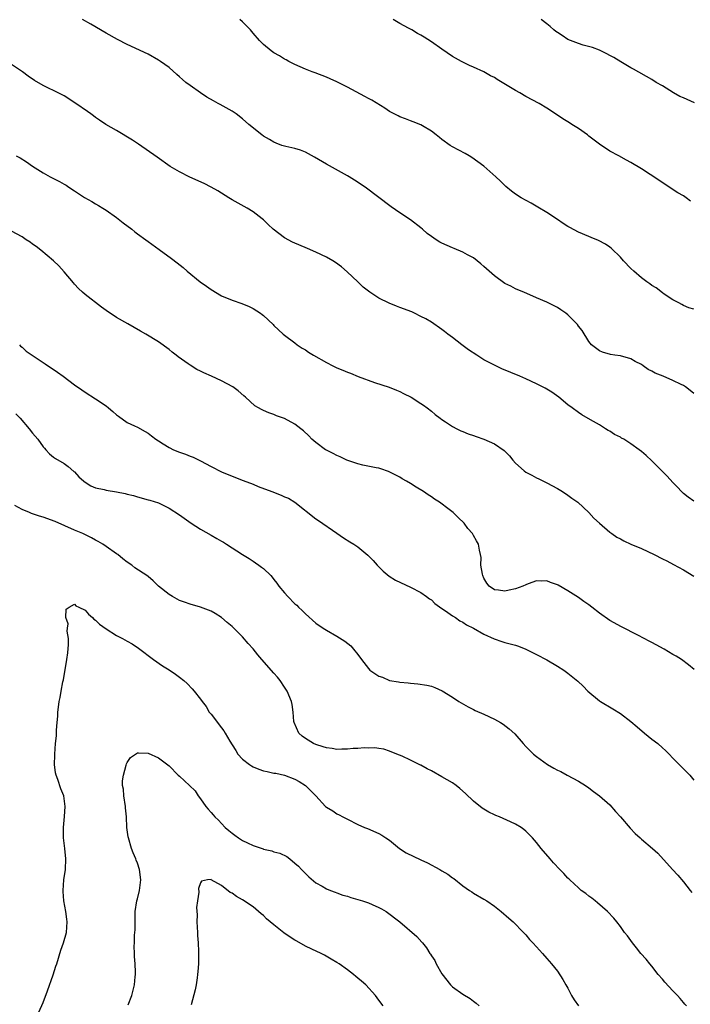
# Model space of a CAD drawing. Units: inches. Extents: x 2619000 to 2622000, y 1524000 to 1527000.
# Drawn here: x 2621161 to 2621288, y 1524667 to 1524855 of the extents above; entities that cross this region are included whole.
import ezdxf

# ---------------------------------------------------------------- set-up
doc = ezdxf.new("R2010")
doc.units = ezdxf.units.IN
doc.header["$MEASUREMENT"] = 0
doc.layers.add('LD26191524_10ft', color=53, linetype='Continuous')

msp = doc.modelspace()

# ---------------------------------------------------------------- linework, layer by layer
at = {"layer": 'LD26191524_10ft'}
for points, elevation in [([(2621289, 1524783.69), (2621288.3, 1524784.3), (2621287.38, 1524785), (2621287, 1524785.23), (2621286.6, 1524785.4), (2621285, 1524786.17), (2621283.15, 1524787), (2621281.61, 1524787.61), (2621281, 1524787.98), (2621280.31, 1524788.31), (2621279.33, 1524789), (2621279, 1524789.21), (2621277.81, 1524789.81), (2621277, 1524790.29), (2621275, 1524790.87), (2621273.96, 1524791), (2621273.13, 1524791.13), (2621271.57, 1524791.57), (2621271, 1524791.84), (2621269.51, 1524793), (2621269, 1524793.61), (2621267.69, 1524795.69), (2621267, 1524796.55), (2621266.83, 1524796.83), (2621265, 1524798.71), (2621264.63, 1524799), (2621263.67, 1524799.67), (2621263, 1524800.07), (2621262.39, 1524800.39), (2621261, 1524801.09), (2621259, 1524801.97), (2621256.62, 1524803), (2621255.48, 1524803.48), (2621255, 1524803.67), (2621254.14, 1524804.14), (2621253, 1524804.68), (2621251, 1524806.11), (2621250.01, 1524807), (2621249.49, 1524807.49), (2621249, 1524807.92), (2621248.43, 1524808.43), (2621247, 1524809.56), (2621245.84, 1524810.16), (2621245, 1524810.64), (2621243.36, 1524811.36), (2621243, 1524811.48), (2621241, 1524812.37), (2621240.57, 1524812.57), (2621239.88, 1524813), (2621239, 1524813.61), (2621238.2, 1524814.2), (2621237.28, 1524815), (2621237, 1524815.26), (2621235, 1524816.8), (2621233, 1524818.12), (2621231.3, 1524819.29), (2621226.39, 1524823), (2621224.36, 1524824.36), (2621223.35, 1524825), (2621223, 1524825.2), (2621219, 1524827.4), (2621216.75, 1524828.75), (2621215, 1524829.71), (2621214.08, 1524830.08), (2621213, 1524830.37), (2621211.25, 1524830.75), (2621211, 1524830.82), (2621210.49, 1524831), (2621209.43, 1524831.43), (2621209, 1524831.58), (2621208.12, 1524832.12), (2621207, 1524832.77), (2621206.66, 1524833), (2621204.18, 1524835), (2621203, 1524836.05), (2621201.77, 1524837), (2621201, 1524837.49), (2621198.76, 1524838.76), (2621198.38, 1524839), (2621197.47, 1524839.47), (2621196.18, 1524840.18), (2621194.98, 1524840.98), (2621193, 1524842.38), (2621192.2, 1524843), (2621191.55, 1524843.55), (2621191, 1524844.08), (2621190.48, 1524844.48), (2621189, 1524845.83), (2621187.39, 1524847), (2621187, 1524847.26), (2621185, 1524848.36), (2621181, 1524850.23), (2621179.17, 1524851.17), (2621177, 1524852.38), (2621174.12, 1524854.12), (2621172.52, 1524855)], 8380), ([(2621289, 1524799.77), (2621288.03, 1524800.03), (2621287, 1524800.49), (2621286.7, 1524800.7), (2621286.15, 1524801), (2621285, 1524801.57), (2621283.33, 1524802.67), (2621283, 1524802.91), (2621281.82, 1524803.82), (2621281, 1524804.27), (2621280.6, 1524804.6), (2621280.03, 1524805), (2621279, 1524805.77), (2621277.54, 1524807), (2621277, 1524807.54), (2621275.59, 1524809), (2621275, 1524809.69), (2621273.33, 1524811.33), (2621273, 1524811.57), (2621272.15, 1524812.15), (2621270.85, 1524812.85), (2621269.45, 1524813.45), (2621269, 1524813.62), (2621267, 1524814.47), (2621265.34, 1524815.34), (2621265, 1524815.56), (2621264.1, 1524816.1), (2621263, 1524816.9), (2621261, 1524818.2), (2621259.25, 1524819.25), (2621257.98, 1524819.98), (2621256.08, 1524821), (2621255, 1524821.69), (2621254.25, 1524822.25), (2621253.15, 1524823.15), (2621252.15, 1524824.15), (2621251.25, 1524825), (2621249, 1524827.01), (2621247.86, 1524827.86), (2621246.69, 1524828.69), (2621246.19, 1524829), (2621245.43, 1524829.43), (2621243, 1524830.73), (2621242.56, 1524831), (2621241, 1524832.11), (2621240.52, 1524832.52), (2621239.88, 1524833), (2621239, 1524833.72), (2621237.3, 1524834.71), (2621237, 1524834.89), (2621235.5, 1524835.5), (2621235, 1524835.65), (2621234.06, 1524836.06), (2621233, 1524836.44), (2621232.64, 1524836.64), (2621231.88, 1524837), (2621231, 1524837.48), (2621230.09, 1524838.09), (2621227.62, 1524839.62), (2621227, 1524839.96), (2621226.33, 1524840.33), (2621223, 1524842.08), (2621221, 1524843.11), (2621219.68, 1524843.68), (2621219, 1524844.01), (2621216.82, 1524844.82), (2621216.27, 1524845), (2621215, 1524845.51), (2621213.98, 1524845.98), (2621213, 1524846.38), (2621211.8, 1524847), (2621211.3, 1524847.3), (2621211, 1524847.45), (2621210.08, 1524848.08), (2621209, 1524848.65), (2621208.44, 1524849), (2621207, 1524850.21), (2621206.25, 1524851), (2621205, 1524852.39), (2621204.51, 1524853), (2621203, 1524854.51), (2621202.48, 1524855)], 8390), ([(2621288.35, 1524820.35), (2621287.51, 1524821), (2621287, 1524821.35), (2621285.96, 1524821.96), (2621283.52, 1524823.52), (2621282.34, 1524824.34), (2621279, 1524826.53), (2621277, 1524827.74), (2621276.2, 1524828.2), (2621274.7, 1524829), (2621273, 1524829.88), (2621271, 1524831.2), (2621269.98, 1524831.98), (2621269, 1524832.78), (2621268.71, 1524833), (2621267, 1524834.22), (2621265.78, 1524835), (2621265.3, 1524835.29), (2621265, 1524835.5), (2621264.06, 1524836.06), (2621263, 1524836.77), (2621261, 1524838.07), (2621259.51, 1524839), (2621257, 1524840.33), (2621255.84, 1524841), (2621255, 1524841.45), (2621251.54, 1524843.54), (2621251, 1524843.91), (2621250.27, 1524844.27), (2621249, 1524845), (2621247, 1524845.91), (2621246.23, 1524846.23), (2621245, 1524846.84), (2621244.72, 1524847), (2621243.6, 1524847.6), (2621243, 1524847.96), (2621241, 1524849.31), (2621239, 1524850.7), (2621237.59, 1524851.59), (2621237, 1524852), (2621236.34, 1524852.34), (2621235.27, 1524853), (2621234.65, 1524853.35), (2621233, 1524854.2), (2621231.73, 1524855)], 8400), ([(2621289.11, 1524839.11), (2621287, 1524840.05), (2621286.33, 1524840.33), (2621285.14, 1524841), (2621283, 1524842.32), (2621281.82, 1524843), (2621281, 1524843.53), (2621277.51, 1524845.51), (2621277, 1524845.77), (2621275.08, 1524846.92), (2621273.74, 1524847.74), (2621273, 1524848.14), (2621272.45, 1524848.45), (2621271, 1524849.12), (2621269.66, 1524849.66), (2621267.88, 1524850.12), (2621267, 1524850.42), (2621265.47, 1524851), (2621265, 1524851.2), (2621263.91, 1524851.91), (2621263, 1524852.48), (2621262.7, 1524852.7), (2621262.3, 1524853), (2621261.63, 1524853.63), (2621261, 1524854.13), (2621259.88, 1524855)], 8410), ([(2621289, 1524763.19), (2621287.93, 1524763.93), (2621287, 1524764.66), (2621286.82, 1524764.82), (2621286.64, 1524765), (2621285.86, 1524765.86), (2621285, 1524766.72), (2621283.94, 1524767.94), (2621283, 1524768.85), (2621281, 1524770.85), (2621279.89, 1524771.89), (2621279, 1524772.66), (2621278.57, 1524773), (2621277, 1524774.13), (2621275.63, 1524775), (2621275.22, 1524775.22), (2621275, 1524775.37), (2621273.9, 1524775.9), (2621273, 1524776.53), (2621272.67, 1524776.67), (2621272.18, 1524777), (2621271, 1524777.73), (2621269.29, 1524778.71), (2621267.64, 1524779.64), (2621267, 1524780.06), (2621265.81, 1524781), (2621265, 1524781.57), (2621263.27, 1524783), (2621261.93, 1524783.93), (2621260.7, 1524784.7), (2621260.16, 1524785), (2621259, 1524785.58), (2621257, 1524786.5), (2621255.86, 1524787), (2621252.42, 1524788.42), (2621251, 1524789.08), (2621249.73, 1524789.73), (2621249, 1524790.15), (2621247.62, 1524791), (2621246.06, 1524792.06), (2621244.77, 1524793), (2621243, 1524794.35), (2621242.1, 1524795), (2621241.5, 1524795.5), (2621241, 1524795.89), (2621239, 1524797.28), (2621237.92, 1524797.92), (2621237, 1524798.4), (2621235.78, 1524799), (2621235.24, 1524799.24), (2621233, 1524800.11), (2621232.34, 1524800.34), (2621230.92, 1524800.92), (2621229, 1524801.88), (2621227.24, 1524803), (2621226, 1524804), (2621224.96, 1524804.96), (2621222.92, 1524806.92), (2621221.85, 1524807.85), (2621220.7, 1524808.7), (2621220.21, 1524809), (2621219, 1524809.68), (2621217, 1524810.65), (2621215.37, 1524811.37), (2621212.53, 1524812.53), (2621211, 1524813.36), (2621208.87, 1524815), (2621207.9, 1524815.9), (2621207, 1524816.79), (2621206.75, 1524817), (2621205, 1524818.3), (2621203.87, 1524819), (2621201, 1524820.62), (2621200.42, 1524821), (2621199, 1524821.88), (2621198.32, 1524822.32), (2621197.05, 1524823.05), (2621195.72, 1524823.72), (2621192.95, 1524824.95), (2621191, 1524825.94), (2621189.22, 1524827), (2621186.73, 1524828.73), (2621183.21, 1524831.21), (2621182.01, 1524832.01), (2621179, 1524833.85), (2621176.96, 1524835), (2621175.77, 1524835.77), (2621175, 1524836.31), (2621174.62, 1524836.62), (2621174.07, 1524837), (2621173.46, 1524837.46), (2621171.26, 1524839), (2621169, 1524840.43), (2621167, 1524841.44), (2621166.15, 1524841.85), (2621165, 1524842.38), (2621163.35, 1524843.35), (2621162.17, 1524844.17), (2621161.05, 1524845), (2621159, 1524846.41)], 8370), ([(2621159.86, 1524829), (2621160.61, 1524828.61), (2621161.87, 1524827.87), (2621163, 1524827.04), (2621165, 1524825.77), (2621166.35, 1524825), (2621168.14, 1524824.14), (2621169, 1524823.58), (2621169.38, 1524823.38), (2621169.88, 1524823), (2621171, 1524822.31), (2621172.91, 1524821.09), (2621174.32, 1524820.32), (2621175, 1524819.88), (2621175.56, 1524819.56), (2621176.4, 1524819), (2621177, 1524818.63), (2621179, 1524817.23), (2621180.24, 1524816.24), (2621181.92, 1524815), (2621182.49, 1524814.49), (2621183, 1524814.11), (2621184.6, 1524813), (2621185, 1524812.67), (2621187.15, 1524811.15), (2621189.45, 1524809.45), (2621190.58, 1524808.58), (2621191.69, 1524807.69), (2621192.46, 1524807), (2621194.92, 1524805), (2621196.16, 1524804.16), (2621197, 1524803.55), (2621199, 1524802.33), (2621201, 1524801.47), (2621202.85, 1524800.85), (2621204.28, 1524800.28), (2621205, 1524799.91), (2621206.42, 1524799), (2621206.76, 1524798.76), (2621207, 1524798.55), (2621208.84, 1524796.84), (2621209, 1524796.66), (2621209.85, 1524795.85), (2621210.76, 1524795), (2621211, 1524794.8), (2621213, 1524793.34), (2621213.43, 1524793), (2621214.36, 1524792.36), (2621215, 1524792.02), (2621215.58, 1524791.58), (2621216.51, 1524791), (2621219, 1524789.64), (2621220.2, 1524789), (2621221, 1524788.62), (2621222.14, 1524788.14), (2621223, 1524787.75), (2621223.56, 1524787.56), (2621225.04, 1524786.96), (2621228.18, 1524785.82), (2621230.93, 1524784.93), (2621232.37, 1524784.37), (2621233, 1524784.08), (2621233.7, 1524783.7), (2621235.14, 1524783), (2621237, 1524781.83), (2621237.48, 1524781.48), (2621238.2, 1524781), (2621239, 1524780.33), (2621239.7, 1524779.7), (2621240.69, 1524779), (2621241, 1524778.74), (2621241.71, 1524778.29), (2621243, 1524777.42), (2621243.83, 1524777), (2621244.59, 1524776.59), (2621245, 1524776.45), (2621246.01, 1524776.01), (2621247, 1524775.7), (2621247.51, 1524775.51), (2621249.01, 1524775.01), (2621251, 1524774.13), (2621252.83, 1524772.83), (2621253.85, 1524771.85), (2621254.48, 1524771), (2621255, 1524770.46), (2621256.64, 1524769), (2621257, 1524768.73), (2621258.16, 1524768.16), (2621259, 1524767.66), (2621259.46, 1524767.46), (2621261, 1524766.68), (2621263, 1524765.58), (2621263.99, 1524765), (2621265, 1524764.34), (2621265.76, 1524763.76), (2621266.9, 1524763), (2621269, 1524761.06), (2621269.96, 1524759.96), (2621271.04, 1524759), (2621273, 1524757.29), (2621273.37, 1524757), (2621274.33, 1524756.33), (2621275, 1524756.01), (2621275.63, 1524755.63), (2621277.02, 1524755), (2621279, 1524754.16), (2621281.46, 1524753), (2621283, 1524752.21), (2621283.83, 1524751.83), (2621285.13, 1524751.14), (2621287, 1524750.1), (2621289, 1524748.88)], 8360), ([(2621289.08, 1524731.08), (2621287.99, 1524731.99), (2621286.63, 1524733), (2621285.63, 1524733.63), (2621285, 1524733.99), (2621283.33, 1524735), (2621281.79, 1524735.79), (2621281, 1524736.24), (2621280.48, 1524736.48), (2621279.56, 1524737), (2621278.34, 1524737.66), (2621275.21, 1524739.21), (2621273, 1524740.44), (2621271, 1524741.86), (2621269.57, 1524743), (2621269, 1524743.43), (2621268.05, 1524744.05), (2621267, 1524744.8), (2621265, 1524746.07), (2621263.15, 1524747.15), (2621263, 1524747.26), (2621261.68, 1524747.68), (2621261, 1524748.02), (2621259.96, 1524747.96), (2621259, 1524748.01), (2621257.41, 1524747.41), (2621257, 1524747.27), (2621256.44, 1524747), (2621255, 1524746.49), (2621253.78, 1524746.22), (2621253, 1524746.01), (2621251.8, 1524746.2), (2621251, 1524746.28), (2621250, 1524747), (2621249.58, 1524747.58), (2621249, 1524748.51), (2621248.78, 1524749), (2621248.71, 1524749.29), (2621248.43, 1524751), (2621248.46, 1524752.46), (2621248.36, 1524753), (2621248.15, 1524753.85), (2621247.99, 1524755), (2621247.6, 1524755.6), (2621247, 1524756.64), (2621246.81, 1524757), (2621245.96, 1524757.96), (2621245.21, 1524759), (2621244.07, 1524760.07), (2621243.17, 1524761), (2621242.37, 1524761.63), (2621240.55, 1524763), (2621239.6, 1524763.6), (2621239, 1524764.01), (2621238.38, 1524764.38), (2621237.51, 1524765), (2621236.12, 1524765.88), (2621235, 1524766.55), (2621234.25, 1524767), (2621233.45, 1524767.45), (2621233, 1524767.74), (2621230.85, 1524768.85), (2621229.35, 1524769.35), (2621229, 1524769.45), (2621228.47, 1524769.53), (2621225.93, 1524770.07), (2621225, 1524770.3), (2621223.08, 1524770.92), (2621222.88, 1524771), (2621221.63, 1524771.63), (2621221, 1524771.88), (2621220.27, 1524772.27), (2621219, 1524772.9), (2621218.82, 1524773), (2621217, 1524774.38), (2621216.24, 1524775), (2621215.65, 1524775.65), (2621214.61, 1524776.61), (2621214.09, 1524777), (2621213, 1524777.87), (2621211, 1524778.95), (2621209.48, 1524779.48), (2621209, 1524779.72), (2621208, 1524780), (2621207, 1524780.49), (2621206.65, 1524780.65), (2621206.04, 1524781), (2621205.35, 1524781.35), (2621203.58, 1524783), (2621203.25, 1524783.25), (2621202.2, 1524784.2), (2621201.16, 1524785), (2621199, 1524786.09), (2621197.11, 1524787), (2621195.62, 1524787.62), (2621195, 1524787.96), (2621194.28, 1524788.28), (2621193, 1524789.1), (2621192.62, 1524789.38), (2621190.71, 1524790.71), (2621190.35, 1524791), (2621189.58, 1524791.58), (2621189, 1524792.1), (2621187, 1524793.55), (2621184.61, 1524795), (2621183.57, 1524795.57), (2621181.15, 1524797), (2621179, 1524798.2), (2621177, 1524799.53), (2621176.15, 1524800.15), (2621173, 1524802.6), (2621172.53, 1524803), (2621171.74, 1524803.74), (2621171, 1524804.52), (2621170.78, 1524804.78), (2621169, 1524806.92), (2621168.03, 1524808.03), (2621167, 1524809), (2621164.59, 1524811), (2621163.71, 1524811.71), (2621163, 1524812.15), (2621162.52, 1524812.52), (2621161.78, 1524813), (2621161, 1524813.55), (2621159, 1524814.67)], 8350), ([(2621160.48, 1524793), (2621160.72, 1524792.72), (2621161, 1524792.51), (2621161.78, 1524791.78), (2621162.91, 1524791), (2621165.39, 1524789.39), (2621167.76, 1524787.76), (2621168.82, 1524787), (2621171, 1524785.37), (2621172.38, 1524784.38), (2621173, 1524783.95), (2621175, 1524782.69), (2621177, 1524781.35), (2621177.45, 1524781), (2621178.3, 1524780.3), (2621179, 1524779.66), (2621179.36, 1524779.36), (2621181, 1524778.2), (2621182.45, 1524777.55), (2621183, 1524777.27), (2621184.44, 1524776.44), (2621185, 1524776.17), (2621185.65, 1524775.65), (2621186.51, 1524775), (2621187, 1524774.67), (2621187.88, 1524774.12), (2621189, 1524773.39), (2621189.88, 1524773), (2621191, 1524772.53), (2621192.15, 1524772.15), (2621193, 1524771.78), (2621193.58, 1524771.58), (2621195, 1524770.85), (2621197, 1524769.78), (2621199, 1524768.79), (2621201, 1524767.97), (2621203.15, 1524767.15), (2621205, 1524766.42), (2621206.01, 1524766.01), (2621208.6, 1524765), (2621210.34, 1524764.34), (2621211, 1524764.03), (2621211.74, 1524763.74), (2621213, 1524762.98), (2621217, 1524759.82), (2621217.48, 1524759.48), (2621221, 1524757.12), (2621222.23, 1524756.23), (2621223.47, 1524755.47), (2621224.21, 1524755), (2621225, 1524754.47), (2621226.9, 1524752.9), (2621227.9, 1524751.9), (2621228.67, 1524751), (2621229, 1524750.65), (2621229.83, 1524749.83), (2621230.92, 1524748.92), (2621232.16, 1524748.16), (2621235, 1524746.81), (2621237, 1524745.8), (2621238.09, 1524745), (2621238.6, 1524744.6), (2621239, 1524744.39), (2621239.67, 1524743.67), (2621241, 1524742.76), (2621241.68, 1524742.32), (2621243, 1524741.36), (2621243.6, 1524741), (2621244.38, 1524740.38), (2621245, 1524740.1), (2621245.65, 1524739.65), (2621247.03, 1524739), (2621249, 1524737.81), (2621250.97, 1524736.97), (2621252.42, 1524736.42), (2621253, 1524736.25), (2621254.01, 1524736.01), (2621255, 1524735.72), (2621255.58, 1524735.58), (2621257.01, 1524735.01), (2621259, 1524733.95), (2621261, 1524732.92), (2621263, 1524731.75), (2621264.22, 1524731), (2621265, 1524730.42), (2621266.9, 1524728.9), (2621267.94, 1524727.94), (2621268.8, 1524727), (2621271, 1524725.16), (2621271.22, 1524725), (2621273.59, 1524723.59), (2621275, 1524722.71), (2621277, 1524721.21), (2621278.18, 1524720.18), (2621279.59, 1524719), (2621281, 1524717.86), (2621282.12, 1524717), (2621283, 1524716.19), (2621283.63, 1524715.64), (2621284.27, 1524715), (2621285, 1524714.2), (2621286.19, 1524713), (2621287.62, 1524711.62), (2621288.23, 1524711), (2621289, 1524710.04)], 8340), ([(2621159.83, 1524779.83), (2621160.64, 1524779), (2621162.37, 1524777), (2621163, 1524776.17), (2621163.98, 1524775), (2621165, 1524773.56), (2621165.26, 1524773.26), (2621165.51, 1524773), (2621166.21, 1524772.21), (2621167, 1524771.58), (2621167.35, 1524771.35), (2621169, 1524770.36), (2621169.78, 1524769.78), (2621170.86, 1524768.86), (2621171, 1524768.76), (2621171.83, 1524767.82), (2621172.77, 1524767), (2621173, 1524766.83), (2621174.1, 1524766.1), (2621175, 1524765.75), (2621176.61, 1524765.39), (2621177, 1524765.28), (2621178.99, 1524764.99), (2621180.66, 1524764.65), (2621181, 1524764.53), (2621182.24, 1524764.24), (2621183, 1524763.99), (2621185, 1524763.47), (2621185.35, 1524763.35), (2621187, 1524762.84), (2621189, 1524761.87), (2621191, 1524760.58), (2621193.22, 1524759), (2621195, 1524757.87), (2621197, 1524756.69), (2621198.09, 1524756.09), (2621199, 1524755.54), (2621199.36, 1524755.36), (2621199.93, 1524755), (2621202.99, 1524753), (2621204.24, 1524752.24), (2621205, 1524751.76), (2621205.46, 1524751.46), (2621206.1, 1524751), (2621206.64, 1524750.64), (2621207, 1524750.34), (2621208.38, 1524749), (2621208.68, 1524748.68), (2621209, 1524748.26), (2621209.56, 1524747.56), (2621209.95, 1524747), (2621211, 1524745.69), (2621211.61, 1524745), (2621213, 1524743.61), (2621213.34, 1524743.34), (2621213.67, 1524743), (2621214.37, 1524742.37), (2621215, 1524741.71), (2621217, 1524739.94), (2621218.37, 1524739), (2621219, 1524738.61), (2621221, 1524737.48), (2621222.51, 1524736.51), (2621223.63, 1524735.63), (2621224.17, 1524735), (2621225, 1524733.98), (2621225.67, 1524733), (2621227, 1524731.28), (2621227.29, 1524731), (2621229, 1524729.85), (2621229.66, 1524729.66), (2621231, 1524729.03), (2621232.75, 1524728.75), (2621233, 1524728.68), (2621234.56, 1524728.56), (2621235, 1524728.48), (2621236.38, 1524728.38), (2621238.12, 1524728.12), (2621239, 1524727.9), (2621239.67, 1524727.67), (2621241.04, 1524727.04), (2621243, 1524725.81), (2621244.25, 1524725), (2621245.98, 1524723.98), (2621247, 1524723.49), (2621247.32, 1524723.32), (2621249, 1524722.57), (2621251, 1524721.65), (2621252.13, 1524721), (2621252.67, 1524720.67), (2621253.83, 1524719.83), (2621254.87, 1524718.87), (2621256.48, 1524717), (2621257, 1524716.45), (2621258.42, 1524715), (2621259, 1524714.52), (2621261.1, 1524713), (2621262.3, 1524712.3), (2621263, 1524711.92), (2621263.65, 1524711.65), (2621264.88, 1524711), (2621267, 1524709.82), (2621268.34, 1524709), (2621269, 1524708.53), (2621269.86, 1524707.86), (2621271, 1524707.06), (2621273, 1524705.29), (2621274.05, 1524704.05), (2621275, 1524703.03), (2621276.84, 1524700.84), (2621277.85, 1524699.85), (2621278.75, 1524699), (2621279, 1524698.75), (2621281.1, 1524697), (2621282.11, 1524696.11), (2621284.95, 1524693), (2621285.94, 1524691.94), (2621287, 1524690.66), (2621288.3, 1524689), (2621288.6, 1524688.6)], 8330), ([(2621287.57, 1524667), (2621287.31, 1524667.31), (2621287, 1524667.64), (2621286.41, 1524668.41), (2621285.89, 1524669), (2621285, 1524669.86), (2621283.5, 1524671.5), (2621283, 1524672.12), (2621282.23, 1524673), (2621281, 1524674.58), (2621280.62, 1524675), (2621279.9, 1524675.9), (2621278.91, 1524677), (2621278.07, 1524678.07), (2621277.28, 1524679), (2621276.33, 1524680.33), (2621275.81, 1524681), (2621275, 1524682.15), (2621274.34, 1524683), (2621273.74, 1524683.74), (2621272.55, 1524685), (2621270.66, 1524686.66), (2621270.21, 1524687), (2621269.55, 1524687.55), (2621269, 1524687.9), (2621268.4, 1524688.4), (2621267.56, 1524689), (2621267, 1524689.47), (2621265.37, 1524691), (2621265.19, 1524691.19), (2621265, 1524691.37), (2621264.24, 1524692.24), (2621263.45, 1524693), (2621262.29, 1524694.29), (2621261.6, 1524695), (2621259.94, 1524697), (2621259, 1524698.16), (2621258.28, 1524699), (2621257.65, 1524699.65), (2621257, 1524700.28), (2621256.62, 1524700.62), (2621256.12, 1524701), (2621255, 1524701.63), (2621254.06, 1524702.06), (2621251.95, 1524703), (2621251.27, 1524703.27), (2621251, 1524703.42), (2621249.92, 1524703.92), (2621249, 1524704.51), (2621248.69, 1524704.69), (2621247, 1524706.04), (2621245.49, 1524707.49), (2621244.42, 1524708.42), (2621243.7, 1524709), (2621243, 1524709.49), (2621241, 1524710.68), (2621239, 1524711.79), (2621238.18, 1524712.18), (2621237, 1524712.85), (2621236.89, 1524712.89), (2621235, 1524713.84), (2621233.44, 1524714.56), (2621232.39, 1524715), (2621231, 1524715.55), (2621229.9, 1524715.9), (2621229, 1524716.03), (2621228.19, 1524716.19), (2621227, 1524716.12), (2621226.2, 1524716.2), (2621225, 1524716.06), (2621224.06, 1524716.06), (2621223, 1524715.93), (2621221.95, 1524715.95), (2621221, 1524715.89), (2621220.07, 1524716.07), (2621219, 1524716.16), (2621218.39, 1524716.39), (2621217, 1524716.79), (2621216.53, 1524717), (2621215, 1524717.96), (2621214.38, 1524718.38), (2621213.74, 1524719), (2621212.82, 1524721), (2621212.78, 1524721.22), (2621212.65, 1524723), (2621212.45, 1524724.45), (2621212.34, 1524725), (2621211.49, 1524727), (2621211, 1524727.77), (2621210.18, 1524729), (2621209.66, 1524729.66), (2621209, 1524730.42), (2621206.68, 1524733), (2621205.91, 1524733.91), (2621205, 1524735.02), (2621204.07, 1524736.07), (2621203, 1524737.35), (2621201, 1524739.32), (2621200.07, 1524740.07), (2621199, 1524741), (2621197.79, 1524741.79), (2621197, 1524742.22), (2621195, 1524742.99), (2621193, 1524743.54), (2621191.94, 1524743.94), (2621191, 1524744.26), (2621190.53, 1524744.53), (2621189.63, 1524745), (2621189, 1524745.4), (2621187.02, 1524747), (2621185.98, 1524747.98), (2621185, 1524748.82), (2621184.76, 1524749), (2621182.5, 1524750.5), (2621181.93, 1524751), (2621181, 1524751.58), (2621180.2, 1524752.2), (2621179.23, 1524753), (2621179, 1524753.14), (2621177, 1524754.53), (2621176.36, 1524755), (2621175.52, 1524755.52), (2621175, 1524755.78), (2621174.21, 1524756.21), (2621172.57, 1524757), (2621171, 1524757.68), (2621167.32, 1524759.32), (2621165, 1524760.13), (2621164.3, 1524760.3), (2621163, 1524760.78), (2621162.81, 1524760.81), (2621162.42, 1524761), (2621161, 1524761.58), (2621159.62, 1524762.38)], 8320), ([(2621164.18, 1524665.82), (2621165, 1524667.67), (2621165.86, 1524669.86), (2621166.93, 1524672.93), (2621167.44, 1524674.56), (2621167.6, 1524675), (2621168.4, 1524677.6), (2621168.9, 1524679), (2621169.44, 1524681), (2621169.59, 1524683), (2621169.5, 1524683.5), (2621169.33, 1524685), (2621168.96, 1524687), (2621168.82, 1524688.82), (2621168.82, 1524689), (2621168.98, 1524691), (2621169.26, 1524693), (2621169.34, 1524695), (2621169.14, 1524697), (2621168.91, 1524699), (2621168.89, 1524701), (2621169.09, 1524703.09), (2621169.22, 1524705), (2621168.98, 1524707), (2621168.38, 1524708.38), (2621167.83, 1524710.17), (2621167.49, 1524711), (2621167.39, 1524711.39), (2621167.2, 1524713), (2621167.23, 1524714.77), (2621167.22, 1524715), (2621167.38, 1524717), (2621167.53, 1524718.47), (2621167.56, 1524719.56), (2621167.66, 1524721), (2621167.78, 1524722.22), (2621167.81, 1524723), (2621167.91, 1524723.91), (2621168.07, 1524725), (2621168.24, 1524725.76), (2621168.44, 1524727), (2621168.76, 1524728.76), (2621168.86, 1524729.14), (2621169.52, 1524733), (2621169.7, 1524734.3), (2621169.85, 1524735.85), (2621169.85, 1524737), (2621169.6, 1524738.4), (2621169.66, 1524739), (2621169.8, 1524739.8), (2621169.32, 1524741), (2621169.4, 1524742.6), (2621169.96, 1524743), (2621171, 1524743.53), (2621171.27, 1524743.27), (2621171.83, 1524743), (2621173, 1524742.39), (2621173.63, 1524741.63), (2621174.42, 1524741), (2621174.69, 1524740.69), (2621175, 1524740.54), (2621175.77, 1524739.77), (2621177, 1524738.87), (2621179, 1524737.57), (2621180.14, 1524737), (2621181, 1524736.49), (2621181.97, 1524735.97), (2621183.18, 1524735.18), (2621186.01, 1524733), (2621187.78, 1524731.78), (2621189, 1524731.03), (2621190.21, 1524730.21), (2621191, 1524729.63), (2621191.79, 1524729), (2621192.44, 1524728.44), (2621193.43, 1524727.43), (2621193.79, 1524727), (2621195, 1524725.48), (2621195.31, 1524725), (2621196.06, 1524724.06), (2621196.67, 1524723), (2621197, 1524722.6), (2621198.21, 1524721), (2621198.58, 1524720.58), (2621199, 1524719.99), (2621199.45, 1524719.45), (2621199.68, 1524719), (2621200.56, 1524717.44), (2621201, 1524716.73), (2621201.7, 1524715.7), (2621202.11, 1524715), (2621203, 1524714.04), (2621204.31, 1524713), (2621204.72, 1524712.72), (2621205, 1524712.56), (2621206.14, 1524712.14), (2621207, 1524711.79), (2621207.69, 1524711.69), (2621209, 1524711.34), (2621209.32, 1524711.32), (2621210.99, 1524710.99), (2621213, 1524710.22), (2621213.78, 1524709.78), (2621215.02, 1524709), (2621216.95, 1524707), (2621218.84, 1524705), (2621219, 1524704.87), (2621220.18, 1524704.18), (2621221, 1524703.61), (2621221.39, 1524703.39), (2621222.11, 1524703), (2621222.74, 1524702.74), (2621223, 1524702.6), (2621225, 1524701.59), (2621226.25, 1524701), (2621226.79, 1524700.79), (2621229, 1524699.85), (2621229.53, 1524699.53), (2621230.31, 1524699), (2621231, 1524698.59), (2621232.93, 1524697), (2621234.16, 1524696.16), (2621237, 1524694.82), (2621238.25, 1524694.25), (2621240.62, 1524693), (2621241, 1524692.76), (2621242.13, 1524692.13), (2621243, 1524691.4), (2621243.26, 1524691.26), (2621245, 1524689.89), (2621246.27, 1524689), (2621246.71, 1524688.71), (2621247, 1524688.51), (2621249, 1524687.34), (2621249.53, 1524687), (2621251, 1524686.01), (2621252.29, 1524685), (2621253.72, 1524683.72), (2621254.6, 1524683), (2621256.55, 1524681), (2621257, 1524680.51), (2621257.67, 1524679.67), (2621258.33, 1524679), (2621259, 1524678.27), (2621260.14, 1524677), (2621261, 1524676.02), (2621261.87, 1524675), (2621263, 1524673.6), (2621264.06, 1524672.06), (2621264.64, 1524671), (2621265, 1524670.36), (2621265.68, 1524669), (2621266.17, 1524668.17), (2621267, 1524666.98)], 8310), ([(2621181.19, 1524667.19), (2621181.92, 1524669), (2621182.43, 1524671), (2621182.54, 1524672.54), (2621182.59, 1524673), (2621182.6, 1524673.4), (2621182.52, 1524675), (2621182.4, 1524676.4), (2621182.41, 1524677), (2621182.38, 1524678.38), (2621182.42, 1524679), (2621182.45, 1524680.45), (2621182.5, 1524681), (2621182.52, 1524681.48), (2621182.53, 1524683), (2621182.57, 1524685), (2621182.89, 1524687), (2621183, 1524687.37), (2621183.4, 1524689), (2621183.64, 1524691), (2621183.38, 1524693), (2621183, 1524694.2), (2621182.76, 1524694.76), (2621182.68, 1524695), (2621182.16, 1524696.16), (2621181.86, 1524697), (2621181.25, 1524699), (2621181.21, 1524699.21), (2621180.97, 1524700.97), (2621180.89, 1524703), (2621180.72, 1524704.72), (2621180.72, 1524705), (2621180.39, 1524707), (2621180.32, 1524708.32), (2621180.15, 1524709), (2621180.12, 1524709.88), (2621180.32, 1524711), (2621180.85, 1524712.85), (2621180.89, 1524713.11), (2621181, 1524713.36), (2621181.64, 1524714.36), (2621182.59, 1524715), (2621183, 1524715.25), (2621183.2, 1524715.2), (2621185, 1524715.16), (2621187, 1524714.25), (2621189, 1524712.72), (2621190.77, 1524711), (2621191, 1524710.81), (2621192.88, 1524709), (2621193.97, 1524707.97), (2621194.58, 1524707), (2621195, 1524706.49), (2621196, 1524705), (2621196.48, 1524704.48), (2621197, 1524703.87), (2621197.43, 1524703.43), (2621197.71, 1524703), (2621198.4, 1524702.4), (2621199, 1524701.74), (2621199.72, 1524701), (2621200.42, 1524700.42), (2621201, 1524699.9), (2621201.55, 1524699.55), (2621202.22, 1524699), (2621203, 1524698.54), (2621203.95, 1524698.05), (2621205, 1524697.58), (2621206.91, 1524696.91), (2621207, 1524696.86), (2621208.57, 1524696.57), (2621209, 1524696.39), (2621210.13, 1524696.13), (2621211.44, 1524695.44), (2621212.04, 1524695), (2621213, 1524694.22), (2621213.64, 1524693.64), (2621214.27, 1524693), (2621215, 1524692.2), (2621215.62, 1524691.62), (2621217, 1524690.46), (2621218.18, 1524689.82), (2621219, 1524689.33), (2621219.77, 1524689), (2621220.65, 1524688.65), (2621221, 1524688.56), (2621222.11, 1524688.11), (2621223, 1524687.89), (2621223.64, 1524687.64), (2621225, 1524687.27), (2621225.88, 1524687), (2621227, 1524686.62), (2621227.7, 1524686.3), (2621229, 1524685.75), (2621229.5, 1524685.5), (2621230.38, 1524685), (2621232.99, 1524683), (2621236.21, 1524680.21), (2621237.16, 1524679.16), (2621237.28, 1524679), (2621238.08, 1524678.08), (2621238.68, 1524677), (2621238.83, 1524676.83), (2621239, 1524676.52), (2621239.62, 1524675.62), (2621239.91, 1524675), (2621241, 1524673.1), (2621242.66, 1524671), (2621243, 1524670.65), (2621245, 1524669.25), (2621246.4, 1524668.4), (2621247, 1524667.93), (2621247.52, 1524667.52), (2621248.07, 1524667)], 8300), ([(2621229.82, 1524667), (2621229, 1524668.12), (2621228.33, 1524669), (2621226.53, 1524671), (2621225.69, 1524671.69), (2621225, 1524672.31), (2621224.61, 1524672.61), (2621224.15, 1524673), (2621223, 1524673.88), (2621221.42, 1524675), (2621221, 1524675.28), (2621219.92, 1524675.92), (2621218.65, 1524676.65), (2621217.96, 1524677), (2621216.18, 1524677.82), (2621215, 1524678.39), (2621213.33, 1524679.33), (2621213, 1524679.5), (2621212.08, 1524680.08), (2621210.9, 1524680.9), (2621209, 1524682.43), (2621208.3, 1524683), (2621207.6, 1524683.6), (2621207, 1524684.23), (2621206.56, 1524684.56), (2621206.07, 1524685), (2621205, 1524685.87), (2621203, 1524687.22), (2621201.85, 1524687.85), (2621201, 1524688.49), (2621200.62, 1524688.62), (2621199, 1524689.92), (2621197.05, 1524691.05), (2621197, 1524691.1), (2621196.31, 1524691), (2621195.2, 1524690.8), (2621195, 1524690.47), (2621194.63, 1524689.37), (2621194.66, 1524688.66), (2621194.4, 1524687), (2621194.26, 1524685.74), (2621194.34, 1524684.34), (2621194.3, 1524683), (2621194.4, 1524681), (2621194.41, 1524680.41), (2621194.54, 1524679), (2621194.64, 1524677.36), (2621194.61, 1524675), (2621194.46, 1524673.54), (2621194.45, 1524673), (2621194.37, 1524672.37), (2621194.14, 1524671), (2621193.95, 1524670.05), (2621193.21, 1524667.21)], 8290)]:
    msp.add_lwpolyline(points, dxfattribs=dict(at, elevation=elevation))

doc.saveas('drawing.dxf')
